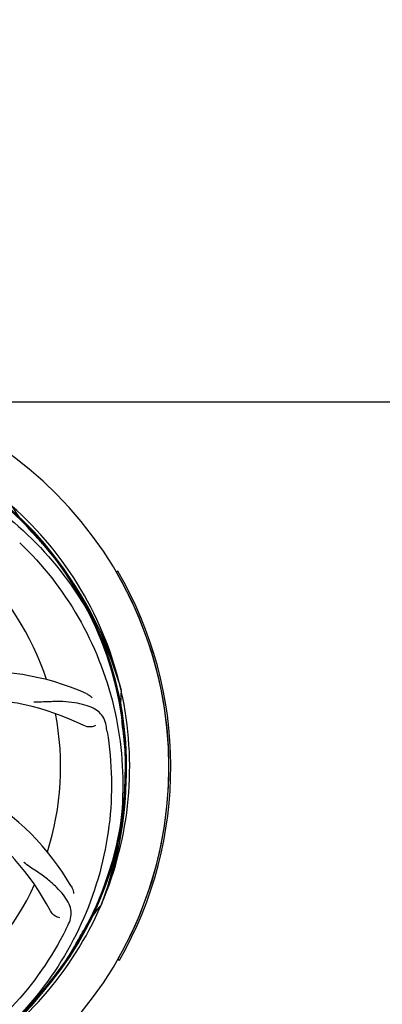
# Model space of a CAD drawing. Units: millimetres. Extents: x 14461 to 18719, y 9121 to 15012.
# Drawn here: x 16685 to 16785, y 10953 to 11223 of the extents above; entities that cross this region are included whole.
import ezdxf

# ---------------------------------------------------------------- set-up
doc = ezdxf.new("R2010")
doc.units = ezdxf.units.MM
doc.layers.add('COTAS', color=7, linetype='Continuous')
doc.styles.add('ARIAL', font='arial.ttf')
doc.dimstyles.new('Diseño_PlanosFabricacion', dxfattribs={"dimscale": 0.8, "dimtxt": 50, "dimasz": 50, "dimexe": 7, "dimexo": 7, "dimgap": 20, "dimtad": 1, "dimtih": 1, "dimtoh": 1, "dimdec": 0, "dimzin": 1, "dimdsep": 46, "dimtxsty": 'ARIAL', "dimcen": 15, "dimadec": 0, "dimazin": 0, "dimtp": 0.05, "dimtm": 0.05, "dimtfac": 1, "dimtdec": 0, "dimtofl": 0, "dimtmove": 0, "dimatfit": 3, "dimfxl": 0, "dimtolj": 1, "dimarcsym": 0})

# ---------------------------------------------------------------- blocks, each defined once
blk = doc.blocks.new('*D2')
at = {"layer": 'COTAS', "color": 0, "lineweight": -2}
for p, q in [((15085.04, 11123.61), (15085.04, 11845.87)), ((16780.34, 11645.11), (16780.34, 11845.87)), ((15125.04, 11840.27), (16740.34, 11840.27))]:
    blk.add_line(p, q, dxfattribs=at)
at = {"layer": 'COTAS', "color": 0}
for points in [[(15125.04, 11846.93), (15125.04, 11833.6), (15085.04, 11840.27)], [(16740.34, 11846.93), (16740.34, 11833.6), (16780.34, 11840.27)]]:
    blk.add_solid(points, dxfattribs=at)
at = {"layer": 'Defpoints', "color": 0}
for p in [(16780.34, 11840.27), (16780.34, 11639.51), (15085.04, 11118.01)]:
    blk.add_point(p, dxfattribs=at)
at = {"layer": 'COTAS', "color": 0, "insert": (15932.69, 11876.69), "char_height": 40, "attachment_point": 5, "style": 'ARIAL'}
blk.add_mtext('\\A1;1695 mm', dxfattribs=at)
blk = doc.blocks.new('*D1')
at = {"layer": 'COTAS', "color": 0, "lineweight": -2}
for p, q in [((16517.29, 11674.51), (17058.26, 11674.51)), ((17052.66, 11634.51), (17052.66, 11309)), ((17052.66, 10856.06), (17052.66, 11236.15)), ((15262.65, 10816.06), (17058.26, 10816.06))]:
    blk.add_line(p, q, dxfattribs=at)
at = {"layer": 'COTAS', "color": 0}
for points in [[(17046, 11634.51), (17059.33, 11634.51), (17052.66, 11674.51)], [(17046, 10856.06), (17059.33, 10856.06), (17052.66, 10816.06)]]:
    blk.add_solid(points, dxfattribs=at)
at = {"layer": 'Defpoints', "color": 0}
for p in [(16511.69, 11674.51), (15257.05, 10816.06), (17052.66, 10816.06)]:
    blk.add_point(p, dxfattribs=at)
at = {"layer": 'COTAS', "color": 0, "insert": (17052.66, 11272.57), "char_height": 40, "attachment_point": 5, "style": 'ARIAL'}
blk.add_mtext('\\A1;858 mm', dxfattribs=at)
blk = doc.blocks.new('*D7')
at = {"layer": 'COTAS', "color": 0, "lineweight": -2}
for p, q in [((15010.89, 11462.11), (15010.89, 10608.2)), ((16854.19, 10940.61), (16854.19, 10608.2)), ((15050.89, 10613.8), (16814.19, 10613.8))]:
    blk.add_line(p, q, dxfattribs=at)
at = {"layer": 'COTAS', "color": 0}
for points in [[(15050.89, 10620.47), (15050.89, 10607.14), (15010.89, 10613.8)], [(16814.19, 10620.47), (16814.19, 10607.14), (16854.19, 10613.8)]]:
    blk.add_solid(points, dxfattribs=at)
at = {"layer": 'Defpoints', "color": 0}
for p in [(15010.89, 11467.71), (16854.19, 10946.21), (16854.19, 10613.8)]:
    blk.add_point(p, dxfattribs=at)
at = {"layer": 'COTAS', "color": 0, "insert": (15932.54, 10650.24), "char_height": 40, "attachment_point": 5, "style": 'ARIAL'}
blk.add_mtext('\\A1;1843 mm', dxfattribs=at)

msp = doc.modelspace()

# ---------------------------------------------------------------- linework, layer by layer
at = {"color": 7, "linetype": 'Continuous'}
for p, q in [((16681.34, 11118.01), (16826.14, 11118.01)), ((16712.22, 11071.61), (16711.79, 11071.36)), ((16713.07, 11039.06), (16713.14, 11038.83)), ((16707.7, 10980.44), (16707.62, 10980.22)), ((16712.19, 10965.36), (16712.62, 10965.11))]:
    msp.add_line(p, q, dxfattribs=at)
for centre, radius, start, end in [((16620.19, 11018.01), 106, 270.3322, 89.6678), ((16620.19, 11018.01), 94.39, 95.4616, 72.16), ((16620.19, 11018.01), 94.1, 94.5166, 71.215), ((16620.19, 11018.01), 95.24, 12.766, 48.6079), ((16712.94, 11106.83), 34.47, 210.2574, 223.7674), ((16620.19, 11018.01), 93.95, 42.6963, 43.7582), ((16431.19, 10843.65), 351.1, 42.1224, 42.6945), ((16577.84, 10968.03), 154.79, 45.3764, 46.0196), ((16621.42, 11015.73), 94.59, 14.28, 42.0931), ((16620.19, 11018.01), 76.34, 18.2607, 47.0406), ((16620.19, 11018.01), 106, 330.2183, 30.2183), ((16620.19, 11018.01), 106.5, 330.2183, 30.2183), ((16675.1, 10974.18), 70, 66.0566, 125.2752), ((16620.19, 11018.01), 95.24, 336.766, 12.6081), ((16747.43, 11035.35), 34.47, 174.2573, 187.7673), ((16672.02, 10967.61), 69, 63.4682, 120.0184), ((16620.19, 11018.01), 76.34, 342.2607, 11.0406), ((16556.54, 11002.47), 154.79, 9.3764, 10.0196), ((16620.19, 11018.01), 93.95, 6.6949, 7.7582), ((16364.72, 10988.03), 351.18, 6.1223, 6.6942), ((16619.84, 11015.44), 94.59, 338.28, 6.0919), ((16638.85, 10950.28), 70, 30.0577, 89.2752), ((16632.5, 10946.77), 69, 27.4683, 84.0184), ((16620.19, 11018.01), 76.34, 306.2607, 335.0406), ((16620.19, 11018.01), 95.24, 300.766, 336.6079), ((16733.32, 10957.25), 34.47, 138.2574, 151.7674), ((16559.57, 11042.85), 154.78, 333.3764, 334.0196), ((16620.19, 11018.01), 93.95, 330.6963, 331.7582), ((16395.96, 11143.88), 351.09, 330.1224, 330.6945), ((16618.4, 11016.14), 94.59, 302.28, 330.0931)]:
    msp.add_arc(centre, radius, start, end, dxfattribs=at)
for points, knots in [([(16638.51, 11105.72), (16647.01, 11104.43), (16663.84, 11099.31), (16685.96, 11084.73), (16703.33, 11064.23), (16710.64, 11047.68), (16713.07, 11039.06)], [0, 0, 0, 0, 0.244703, 0.492965, 0.744714, 1, 1, 1, 1]), ([(16686.56, 11078.2), (16692.68, 11072.16), (16703.29, 11058.13), (16712.62, 11033.33), (16714.62, 11006.53), (16710.81, 10988.85), (16707.7, 10980.44)], [0, 0, 0, 0, 0.244703, 0.492965, 0.744714, 1, 1, 1, 1]), ([(16703.51, 11038.16), (16703.68, 11038.08), (16704.28, 11037.77), (16704.83, 11037.33), (16705.16, 11036.96)], [0, 0, 0, 0, 0.271836, 1, 1, 1, 1]), ([(16708.97, 11029.4), (16708.85, 11030.09), (16708.45, 11031.4), (16707.18, 11033.06), (16705.36, 11034.25), (16703.05, 11035.07), (16700.26, 11035.64), (16697.63, 11035.93), (16695.29, 11035.96), (16692.66, 11035.85), (16690.63, 11035.77), (16689.23, 11035.81)], [0, 0, 0, 0, 0.092727, 0.179138, 0.271449, 0.378129, 0.50386, 0.649624, 0.729721, 0.8147, 1, 1, 1, 1]), ([(16706.04, 11029.35), (16705.67, 11029.15), (16704.58, 11028.9), (16703.44, 11029.05), (16702.84, 11029.35)], [0, 0, 0, 0, 0.388615, 1, 1, 1, 1]), ([(16709.26, 11027.69), (16710.66, 11019.21), (16711, 11001.63), (16703.97, 10976.08), (16689.84, 10953.22), (16676.36, 10941.16), (16668.91, 10936.18)], [0, 0, 0, 0, 0.244703, 0.492965, 0.744714, 1, 1, 1, 1]), ([(16698.71, 10975.04), (16699.02, 10975.67), (16699.46, 10976.97), (16699.41, 10979.06), (16698.63, 10981.1), (16697.24, 10983.12), (16695.31, 10985.23), (16693.34, 10987.01), (16691.46, 10988.41), (16689.26, 10989.87), (16687.56, 10991.01), (16686.47, 10991.88)], [0, 0, 0, 0, 0.092621, 0.17895, 0.271216, 0.377879, 0.503635, 0.649444, 0.729564, 0.814575, 1, 1, 1, 1]), ([(16699.44, 10985.34), (16699.53, 10985.18), (16699.84, 10984.57), (16700.02, 10983.9), (16700.07, 10983.4)], [0, 0, 0, 0, 0.271962, 1, 1, 1, 1]), ([(16696.31, 10976.73), (16695.89, 10976.78), (16694.86, 10977.22), (16694.03, 10978.01), (16693.72, 10978.6)], [0, 0, 0, 0, 0.388616, 1, 1, 1, 1]), ([(16697.94, 10973.49), (16694.09, 10965.81), (16684.02, 10951.38), (16663.32, 10934.84), (16638.45, 10924.66), (16620.46, 10922.82), (16611.5, 10923.17)], [0, 0, 0, 0, 0.244703, 0.492965, 0.744714, 1, 1, 1, 1])]:
    msp.add_open_spline(points, degree=3, knots=knots, dxfattribs=at)

# ---------------------------------------------------------------- dimensions: what is measured, and where the dimension line sits
at = {"layer": 'COTAS'}
for base, p1, p2, picture, middle in [((16780.34, 11840.27), (15085.04, 11118.01), (16780.34, 11639.51), '*D2', (15932.69, 11840.27)), ((16854.19, 10613.8), (15010.89, 11467.71), (16854.19, 10946.21), '*D7', (15932.54, 10613.8))]:
    dim = msp.add_linear_dim(base=base, p1=p1, p2=p2, dimstyle='Diseño_PlanosFabricacion', override={"dimpost": ' mm'}, dxfattribs=at)
    dim.commit()
    dim.dimension.update_dxf_attribs({"geometry": picture, "text_midpoint": middle, "dimtype": 160})
dim = msp.add_linear_dim(base=(17052.66, 10816.06), p1=(16511.69, 11674.51), p2=(15257.05, 10816.06), angle=90, dimstyle='Diseño_PlanosFabricacion', override={"dimpost": ' mm'}, dxfattribs=at)
dim.commit()
dim.dimension.update_dxf_attribs({"geometry": '*D1', "text_midpoint": (17052.66, 11272.57), "dimtype": 160})

doc.saveas('drawing.dxf')
